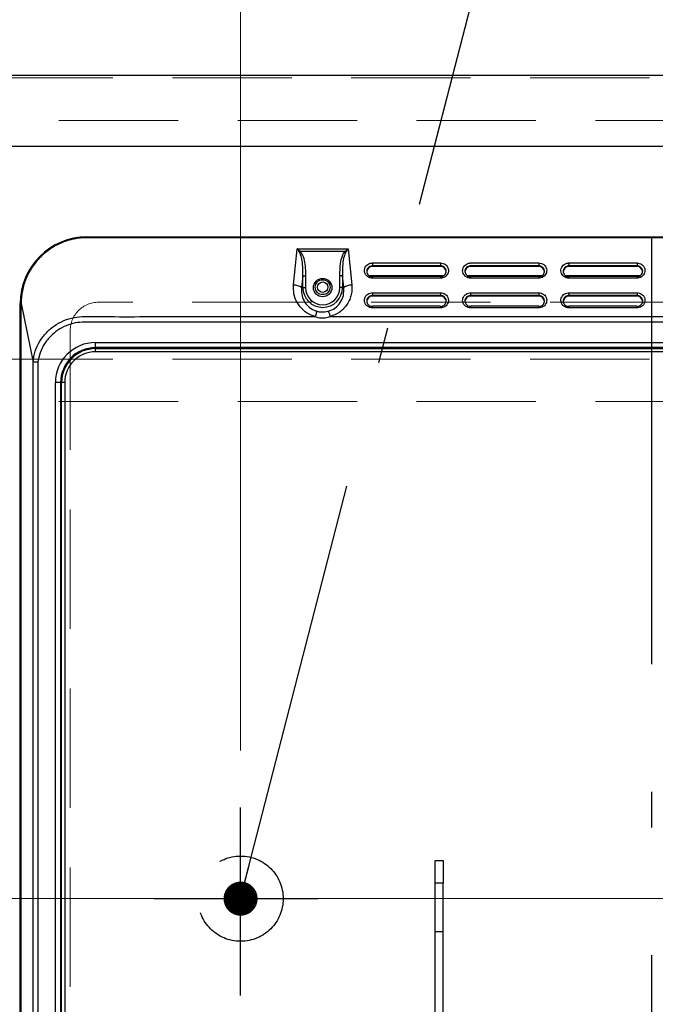
# Model space of a CAD drawing. Units: millimetres. Extents: x 210 to 8110, y 68 to 5608.
# Drawn here: x 2358 to 2582, y 4549 to 4895 of the extents above; entities that cross this region are included whole.
import ezdxf

# ---------------------------------------------------------------- set-up
doc = ezdxf.new("R2010")
doc.units = ezdxf.units.MM
doc.header["$LTSCALE"] = 5
doc.linetypes.add('DASHDOT', pattern=[50.5, 30, -9, 2.5, -9])
doc.linetypes.add('HIDDEN', pattern=[12.6, 8.4, -4.2])
for name, color, linetype, lineweight in [('キャビ', 134, 'Continuous', 9), ('トップ', 14, 'Continuous', 9), ('熱源', 214, 'Continuous', 9)]:
    doc.layers.add(name, color=color, linetype=linetype, lineweight=lineweight)
doc.styles.get("Standard").update_dxf_attribs({"font": 'txt', "bigfont": 'bigfont'})
doc.styles.add('ＭＳ ゴシック', font='txt')
doc.dimstyles.get("Standard").update_dxf_attribs({"dimtxt": 0.18, "dimasz": 0.18, "dimexe": 0.18, "dimexo": 0.0625, "dimgap": 0.09, "dimtad": 0, "dimtih": 1, "dimtoh": 1, "dimdec": 4, "dimzin": 0, "dimdsep": 46, "dimtxsty": 'Standard', "dimcen": 0.09, "dimadec": 0, "dimazin": 0, "dimtfac": 1, "dimtdec": 4, "dimtofl": 0, "dimtmove": 0, "dimatfit": 3, "dimfxl": 1, "dimtolj": 1, "dimtzin": 0, "dimarcsym": 0})

# ---------------------------------------------------------------- blocks, each defined once
blk = doc.blocks.new('*G67')
at = {"layer": '熱源', "color": 214, "linetype": 'Continuous', "lineweight": 30}
for p, q in [((2381.91, 4819), (2381.91, 4818.7)), ((2381.91, 4819), (2779.91, 4819)), ((2779.91, 4818.7), (2381.91, 4818.7)), ((2455.25, 4807.75), (2455.98, 4814.79)), ((2455.98, 4814.79), (2473.84, 4814.79)), ((2456.78, 4813.61), (2456.82, 4813.64)), ((2456.82, 4813.64), (2456.85, 4813.68)), ((2456.85, 4813.68), (2456.89, 4813.71)), ((2456.89, 4813.71), (2456.93, 4813.74)), ((2456.93, 4813.74), (2456.97, 4813.77)), ((2456.97, 4813.77), (2457.01, 4813.81)), ((2457.01, 4813.81), (2457.05, 4813.84)), ((2457.05, 4813.84), (2457.08, 4813.87)), ((2472.73, 4813.87), (2457.08, 4813.87)), ((2472.77, 4813.84), (2472.73, 4813.87)), ((2472.81, 4813.81), (2472.77, 4813.84)), ((2472.85, 4813.77), (2472.81, 4813.81)), ((2472.89, 4813.74), (2472.85, 4813.77)), ((2472.93, 4813.71), (2472.89, 4813.74)), ((2472.96, 4813.68), (2472.93, 4813.71)), ((2473, 4813.64), (2472.96, 4813.68)), ((2473.04, 4813.61), (2473, 4813.64)), ((2473.84, 4814.79), (2474.43, 4809.1)), ((2474.43, 4809.1), (2475.16, 4802.07)), ((2482.41, 4809.81), (2506.41, 4809.81)), ((2482.41, 4809.81), (2482.41, 4808.8)), ((2482.41, 4808.59), (2482.41, 4808.8)), ((2506.41, 4808.8), (2482.41, 4808.8)), ((2506.41, 4808.59), (2482.41, 4808.59)), ((2506.41, 4809.81), (2506.41, 4808.8)), ((2506.41, 4808.59), (2506.41, 4808.8)), ((2517.01, 4809.81), (2541.01, 4809.81)), ((2517.01, 4808.59), (2517.01, 4808.8)), ((2541.01, 4808.8), (2517.01, 4808.8)), ((2541.01, 4808.59), (2517.01, 4808.59)), ((2541.01, 4809.81), (2541.01, 4808.8)), ((2541.01, 4808.59), (2541.01, 4808.8)), ((2551.61, 4809.81), (2575.61, 4809.81)), ((2551.61, 4809.81), (2551.61, 4808.8)), ((2551.61, 4808.59), (2551.61, 4808.8)), ((2575.61, 4808.8), (2551.61, 4808.8)), ((2575.61, 4808.59), (2551.61, 4808.59)), ((2575.61, 4809.81), (2575.61, 4808.8)), ((2575.61, 4808.59), (2575.61, 4808.8)), ((2454.65, 4802.07), (2455.25, 4807.75)), ((2457.93, 4805.25), (2457.51, 4801.15)), ((2457.93, 4801.15), (2457.93, 4805.25)), ((2457.93, 4805.25), (2458.89, 4805.25)), ((2458.89, 4805.25), (2458.89, 4801.15)), ((2471.88, 4805.25), (2470.93, 4805.25)), ((2470.93, 4801.15), (2470.93, 4805.25)), ((2472.31, 4801.15), (2471.88, 4805.25)), ((2471.88, 4805.25), (2471.88, 4801.15)), ((2507.5, 4805.33), (2481.31, 4805.33)), ((2482.41, 4805), (2482.36, 4805)), ((2506.41, 4805.03), (2482.41, 4805.03)), ((2482.41, 4805.03), (2482.41, 4804.48)), ((2506.41, 4805.03), (2506.41, 4804.48)), ((2506.55, 4805), (2506.41, 4805)), ((2542.1, 4805.33), (2515.91, 4805.33)), ((2517.01, 4805), (2516.96, 4805)), ((2541.01, 4805.03), (2517.01, 4805.03)), ((2517.01, 4805.03), (2517.01, 4804.48)), ((2541.01, 4805.03), (2541.01, 4804.48)), ((2541.15, 4805), (2541.01, 4805)), ((2576.7, 4805.33), (2550.51, 4805.33)), ((2551.61, 4805), (2551.56, 4805)), ((2575.61, 4805.03), (2551.61, 4805.03)), ((2551.61, 4805.03), (2551.61, 4804.48)), ((2575.61, 4805.03), (2575.61, 4804.48)), ((2575.75, 4805), (2575.61, 4805)), ((2506.41, 4804.48), (2482.41, 4804.48)), ((2541.01, 4804.48), (2517.01, 4804.48)), ((2575.61, 4804.48), (2551.61, 4804.48)), ((2457.51, 4801.15), (2457.93, 4801.15)), ((2457.93, 4801.15), (2458.89, 4801.15)), ((2471.88, 4801.15), (2470.93, 4801.15)), ((2472.31, 4801.15), (2471.88, 4801.15)), ((2482.41, 4799.33), (2506.41, 4799.33)), ((2482.41, 4799.33), (2482.41, 4798.33)), ((2482.41, 4798.11), (2482.41, 4798.33)), ((2506.41, 4798.33), (2482.41, 4798.33)), ((2506.41, 4798.11), (2482.41, 4798.11)), ((2506.41, 4799.33), (2506.41, 4798.33)), ((2506.41, 4798.11), (2506.41, 4798.33)), ((2517.01, 4799.33), (2541.01, 4799.33)), ((2517.01, 4799.33), (2517.01, 4798.33)), ((2517.01, 4798.11), (2517.01, 4798.33)), ((2541.01, 4798.33), (2517.01, 4798.33)), ((2541.01, 4798.11), (2517.01, 4798.11)), ((2541.01, 4799.33), (2541.01, 4798.33)), ((2541.01, 4798.11), (2541.01, 4798.33)), ((2551.61, 4799.33), (2575.61, 4799.33)), ((2551.61, 4799.33), (2551.61, 4798.33)), ((2551.61, 4798.11), (2551.61, 4798.33)), ((2575.61, 4798.33), (2551.61, 4798.33)), ((2575.61, 4798.11), (2551.61, 4798.11)), ((2575.61, 4799.33), (2575.61, 4798.33)), ((2575.61, 4798.11), (2575.61, 4798.33)), ((2358.41, 4795.5), (2358.71, 4795.5)), ((2358.41, 4336.5), (2358.41, 4795.5)), ((2358.71, 4795.5), (2362.92, 4774.91)), ((2358.71, 4336.5), (2358.71, 4795.5)), ((2506.41, 4794.56), (2482.41, 4794.56)), ((2482.41, 4794.56), (2482.41, 4794)), ((2506.41, 4794.56), (2506.41, 4794)), ((2541.01, 4794.56), (2517.01, 4794.56)), ((2517.01, 4794.56), (2517.01, 4794)), ((2541.01, 4794.56), (2541.01, 4794)), ((2575.61, 4794.56), (2551.61, 4794.56)), ((2551.61, 4794.56), (2551.61, 4794)), ((2575.61, 4794.56), (2575.61, 4794)), ((2506.41, 4794), (2482.41, 4794)), ((2541.01, 4794), (2517.01, 4794)), ((2575.61, 4794), (2551.61, 4794)), ((2467.54, 4790.96), (2694.27, 4790.96)), ((2384.91, 4781.81), (2776.91, 4781.81)), ((2384.91, 4780), (2384.91, 4781.81)), ((2776.91, 4780), (2384.91, 4780)), ((2384.91, 4779.65), (2384.91, 4780)), ((2384.91, 4779.65), (2776.91, 4779.65)), ((2384.91, 4778.56), (2384.91, 4779.65)), ((2776.91, 4778.56), (2384.91, 4778.56)), ((2362.92, 4336.5), (2362.92, 4774.91)), ((2364.6, 4774.91), (2364.6, 4336.5)), ((2370.8, 4342), (2370.8, 4767.7)), ((2372.61, 4767.7), (2370.8, 4767.7)), ((2372.61, 4767.7), (2372.61, 4342)), ((2372.96, 4767.7), (2372.61, 4767.7)), ((2372.96, 4342), (2372.96, 4767.7)), ((2374.05, 4767.7), (2372.96, 4767.7)), ((2374.05, 4767.7), (2374.05, 4342)), ((2504.51, 4599.4), (2507.31, 4599.4)), ((2504.51, 4591.4), (2504.51, 4599.4)), ((2507.31, 4599.4), (2507.31, 4591.4)), ((2504.51, 4574.4), (2504.51, 4591.4)), ((2507.31, 4591.4), (2504.51, 4591.4)), ((2507.31, 4574.4), (2507.31, 4591.4)), ((2504.51, 4574.4), (2507.31, 4574.4)), ((2504.51, 4537.27), (2504.51, 4574.4)), ((2507.31, 4537.27), (2507.31, 4574.4))]:
    blk.add_line(p, q, dxfattribs=at)
at = {"layer": '熱源', "color": 214, "linetype": 'DASHDOT', "lineweight": 30}
blk.add_line((2580.7, 4818.56), (2580.7, 4308.16), dxfattribs=at)
at = {"layer": '熱源', "color": 214, "linetype": 'Continuous', "lineweight": 30}
for centre, radius in [((2464.91, 4801.15), 3.25), ((2464.91, 4801.3), 2.62), ((2464.91, 4801.3), 1.83)]:
    blk.add_circle(centre, radius, dxfattribs=at)
for centre, radius, start, end in [((2381.91, 4795.5), 23.5, 90, 180), ((2482.36, 4806.63), 1.95, 88.6345, 178.5664), ((2506.46, 4806.63), 1.95, 1.4336, 91.3655), ((2516.96, 4806.63), 1.95, 88.6344, 178.5667), ((2541.06, 4806.63), 1.95, 1.4334, 91.3656), ((2551.56, 4806.63), 1.95, 88.6344, 178.5665), ((2575.66, 4806.63), 1.95, 1.4334, 91.3656), ((2454.57, 4796.9), 5.16, 55.3372, 89.0864), ((2475.25, 4796.9), 5.16, 90.9137, 124.6628), ((2464.91, 4801.15), 6.97, 180, 0), ((2464.91, 4801.15), 6.02, 180, 0), ((2482.36, 4796.16), 1.95, 88.6353, 178.566), ((2506.46, 4796.16), 1.95, 1.434, 91.3647), ((2516.96, 4796.16), 1.95, 88.6352, 178.5663), ((2541.06, 4796.16), 1.95, 1.4339, 91.3647), ((2551.56, 4796.16), 1.95, 88.6353, 178.5661), ((2575.66, 4796.16), 1.95, 1.4339, 91.3647), ((2384.91, 4767.7), 14.11, 90, 180), ((2384.91, 4767.7), 12.3, 90, 180), ((2384.91, 4767.7), 11.95, 90, 180), ((2384.91, 4767.7), 10.86, 90, 180)]:
    blk.add_arc(centre, radius, start, end, dxfattribs=at)
for points, knots in [([(2381.91, 4818.7), (2380.39, 4818.62), (2377.35, 4818.44), (2372.97, 4817.06), (2368.93, 4814.92), (2365.4, 4812.01), (2362.49, 4808.47), (2360.34, 4804.44), (2358.96, 4800.06), (2358.79, 4797.02), (2358.71, 4795.5)], [0, 0, 0, 0, 0.125, 0.25, 0.375, 0.5, 0.625, 0.75, 0.875, 1, 1, 1, 1]), ([(2455.98, 4814.79), (2455.98, 4814.79), (2456.35, 4814.5), (2456.72, 4814.18), (2457.08, 4813.87)], [0, 0, 0, 0, 0.00881, 1, 1, 1, 1]), ([(2456.78, 4813.61), (2456.52, 4814.01), (2456.25, 4814.41), (2455.98, 4814.79), (2455.98, 4814.79)], [0, 0, 0, 0, 0.991189, 1, 1, 1, 1]), ([(2457.93, 4805.25), (2457.94, 4805.69), (2457.96, 4807.02), (2457.86, 4809.22), (2457.63, 4811.63), (2457.03, 4813.03), (2456.78, 4813.61)], [0, 0, 0, 0, 0.1565, 0.466388, 0.779138, 1, 1, 1, 1]), ([(2457.08, 4813.87), (2457.43, 4813.28), (2458.24, 4811.89), (2458.65, 4809.36), (2458.87, 4807.09), (2458.88, 4805.7), (2458.89, 4805.25)], [0, 0, 0, 0, 0.230333, 0.535052, 0.846777, 1, 1, 1, 1]), ([(2470.93, 4805.25), (2470.99, 4806.7), (2471.08, 4809.08), (2471.63, 4812.06), (2472.42, 4813.37), (2472.73, 4813.87)], [0, 0, 0, 0, 0.490688, 0.801113, 1, 1, 1, 1]), ([(2473.04, 4813.61), (2472.82, 4813.12), (2472.23, 4811.82), (2471.91, 4808.96), (2471.89, 4806.66), (2471.88, 4805.25)], [0, 0, 0, 0, 0.1897708, 0.500347, 1, 1, 1, 1]), ([(2472.73, 4813.87), (2473.1, 4814.18), (2473.46, 4814.5), (2473.84, 4814.79), (2473.84, 4814.79)], [0, 0, 0, 0, 0.991194, 1, 1, 1, 1]), ([(2473.84, 4814.79), (2473.84, 4814.79), (2473.57, 4814.41), (2473.3, 4814.01), (2473.04, 4813.61)], [0, 0, 0, 0, 0.008811, 1, 1, 1, 1]), ([(2482.41, 4804.48), (2482.09, 4804.5), (2481.46, 4804.56), (2480.63, 4805.02), (2479.99, 4805.7), (2479.62, 4806.55), (2479.57, 4807.46), (2479.84, 4808.33), (2480.4, 4809.07), (2481.19, 4809.6), (2481.9, 4809.79), (2482.31, 4809.8), (2482.41, 4809.81)], [0, 0, 0, 0, 0.107373, 0.214745, 0.322117, 0.429491, 0.536862, 0.644234, 0.751607, 0.858979, 0.966352, 1, 1, 1, 1]), ([(2482.41, 4808.8), (2482.34, 4808.8), (2482.04, 4808.79), (2481.54, 4808.65), (2480.98, 4808.28), (2480.58, 4807.75), (2480.38, 4807.12), (2480.42, 4806.47), (2480.68, 4805.87), (2481.14, 4805.38), (2481.73, 4805.06), (2482.18, 4805.01), (2482.41, 4804.99)], [0, 0, 0, 0, 0.033649, 0.14102, 0.248392, 0.355765, 0.463137, 0.57051, 0.677883, 0.785254, 0.892627, 1, 1, 1, 1]), ([(2506.41, 4809.81), (2506.72, 4809.78), (2507.35, 4809.72), (2508.19, 4809.26), (2508.83, 4808.58), (2509.19, 4807.74), (2509.24, 4806.83), (2508.97, 4805.95), (2508.42, 4805.21), (2507.63, 4804.69), (2506.92, 4804.49), (2506.51, 4804.48), (2506.41, 4804.48)], [0, 0, 0, 0, 0.107372, 0.214746, 0.322117, 0.42949, 0.536862, 0.644235, 0.751606, 0.858979, 0.966352, 1, 1, 1, 1]), ([(2506.41, 4804.99), (2506.48, 4804.99), (2506.77, 4805), (2507.28, 4805.14), (2507.84, 4805.52), (2508.24, 4806.05), (2508.43, 4806.67), (2508.4, 4807.32), (2508.14, 4807.93), (2507.68, 4808.41), (2507.08, 4808.74), (2506.63, 4808.78), (2506.41, 4808.8)], [0, 0, 0, 0, 0.033649, 0.14102, 0.248393, 0.355766, 0.463137, 0.57051, 0.677882, 0.785255, 0.892627, 1, 1, 1, 1]), ([(2517.01, 4804.48), (2516.69, 4804.5), (2516.06, 4804.56), (2515.23, 4805.02), (2514.59, 4805.7), (2514.22, 4806.55), (2514.17, 4807.46), (2514.44, 4808.33), (2515, 4809.07), (2515.79, 4809.6), (2516.5, 4809.79), (2516.91, 4809.8), (2517.01, 4809.81)], [0, 0, 0, 0, 0.107373, 0.214744, 0.322117, 0.42949, 0.536862, 0.644234, 0.751607, 0.85898, 0.966352, 1, 1, 1, 1]), ([(2517.01, 4808.8), (2516.94, 4808.8), (2516.64, 4808.79), (2516.14, 4808.65), (2515.58, 4808.28), (2515.18, 4807.75), (2514.98, 4807.12), (2515.02, 4806.47), (2515.28, 4805.87), (2515.74, 4805.38), (2516.33, 4805.06), (2516.78, 4805.01), (2517.01, 4804.99)], [0, 0, 0, 0, 0.033648, 0.14102, 0.248392, 0.355765, 0.463137, 0.57051, 0.677883, 0.785254, 0.892628, 1, 1, 1, 1]), ([(2541.01, 4809.81), (2541.32, 4809.78), (2541.95, 4809.72), (2542.79, 4809.26), (2543.43, 4808.58), (2543.79, 4807.74), (2543.84, 4806.83), (2543.57, 4805.95), (2543.02, 4805.21), (2542.23, 4804.69), (2541.52, 4804.49), (2541.11, 4804.48), (2541.01, 4804.48)], [0, 0, 0, 0, 0.107372, 0.214745, 0.322117, 0.42949, 0.536862, 0.644235, 0.751606, 0.85898, 0.966352, 1, 1, 1, 1]), ([(2541.01, 4804.99), (2541.08, 4804.99), (2541.37, 4805), (2541.88, 4805.14), (2542.44, 4805.52), (2542.84, 4806.05), (2543.03, 4806.67), (2543, 4807.32), (2542.74, 4807.93), (2542.28, 4808.41), (2541.68, 4808.74), (2541.23, 4808.78), (2541.01, 4808.8)], [0, 0, 0, 0, 0.033648, 0.141021, 0.248393, 0.355765, 0.463137, 0.57051, 0.677882, 0.785255, 0.892627, 1, 1, 1, 1]), ([(2551.61, 4804.48), (2551.29, 4804.5), (2550.66, 4804.56), (2549.83, 4805.02), (2549.19, 4805.7), (2548.82, 4806.55), (2548.77, 4807.46), (2549.04, 4808.33), (2549.6, 4809.07), (2550.39, 4809.6), (2551.1, 4809.79), (2551.51, 4809.8), (2551.61, 4809.81)], [0, 0, 0, 0, 0.107373, 0.214745, 0.322117, 0.429491, 0.536862, 0.644234, 0.751607, 0.858979, 0.966352, 1, 1, 1, 1]), ([(2551.61, 4808.8), (2551.54, 4808.8), (2551.24, 4808.79), (2550.74, 4808.65), (2550.18, 4808.28), (2549.78, 4807.75), (2549.58, 4807.12), (2549.62, 4806.47), (2549.88, 4805.87), (2550.34, 4805.38), (2550.93, 4805.06), (2551.38, 4805.01), (2551.61, 4804.99)], [0, 0, 0, 0, 0.0336478, 0.1410203, 0.2483921, 0.3557647, 0.4631368, 0.5705097, 0.6778834, 0.7852543, 0.8926278, 1, 1, 1, 1]), ([(2575.61, 4809.81), (2575.92, 4809.78), (2576.55, 4809.72), (2577.39, 4809.26), (2578.03, 4808.58), (2578.39, 4807.74), (2578.44, 4806.83), (2578.17, 4805.95), (2577.62, 4805.21), (2576.83, 4804.69), (2576.12, 4804.49), (2575.71, 4804.48), (2575.61, 4804.48)], [0, 0, 0, 0, 0.107372, 0.214745, 0.322117, 0.42949, 0.536862, 0.644235, 0.751607, 0.85898, 0.966352, 1, 1, 1, 1]), ([(2575.61, 4804.99), (2575.68, 4804.99), (2575.97, 4805), (2576.48, 4805.14), (2577.04, 4805.52), (2577.44, 4806.05), (2577.63, 4806.67), (2577.6, 4807.32), (2577.34, 4807.93), (2576.88, 4808.41), (2576.28, 4808.74), (2575.83, 4808.78), (2575.61, 4808.8)], [0, 0, 0, 0, 0.033648, 0.1410206, 0.2483925, 0.3557653, 0.4631374, 0.5705105, 0.6778821, 0.7852549, 0.8926272, 1, 1, 1, 1]), ([(2462.27, 4790.96), (2461.81, 4791.11), (2460.29, 4791.58), (2457.97, 4793.08), (2455.83, 4795.71), (2454.6, 4798.85), (2454.64, 4801.03), (2454.65, 4802.07)], [0, 0, 0, 0, 0.0973, 0.317211, 0.545343, 0.785273, 1, 1, 1, 1]), ([(2475.16, 4802.07), (2475.19, 4801.43), (2475.26, 4800.16), (2474.92, 4798.29), (2474.28, 4796.53), (2473.34, 4794.92), (2472.13, 4793.52), (2470.31, 4791.99), (2468.63, 4791.37), (2467.54, 4790.96)], [0, 0, 0, 0, 0.132321, 0.264637, 0.392789, 0.520912, 0.645782, 0.770614, 1, 1, 1, 1]), ([(2457.51, 4801.15), (2457.47, 4800.4), (2457.37, 4798.8), (2458.19, 4796.46), (2459.73, 4794.47), (2461.45, 4793.31), (2462.58, 4792.94), (2462.93, 4792.82)], [0, 0, 0, 0, 0.2146691, 0.4557131, 0.6843999, 0.9034743, 1, 1, 1, 1]), ([(2466.89, 4792.82), (2467.7, 4793.14), (2469.39, 4793.8), (2471.26, 4795.83), (2472.41, 4798.38), (2472.34, 4800.22), (2472.31, 4801.15)], [0, 0, 0, 0, 0.2285524, 0.4781379, 0.7354127, 1, 1, 1, 1]), ([(2482.41, 4794), (2482.09, 4794.03), (2481.46, 4794.09), (2480.63, 4794.55), (2479.99, 4795.22), (2479.62, 4796.07), (2479.57, 4796.98), (2479.84, 4797.86), (2480.4, 4798.6), (2481.19, 4799.12), (2481.9, 4799.32), (2482.31, 4799.33), (2482.41, 4799.33)], [0, 0, 0, 0, 0.107372, 0.214745, 0.322118, 0.42949, 0.536863, 0.644234, 0.751607, 0.858979, 0.966352, 1, 1, 1, 1]), ([(2482.41, 4798.33), (2482.34, 4798.32), (2482.04, 4798.32), (2481.54, 4798.17), (2480.98, 4797.8), (2480.58, 4797.27), (2480.38, 4796.65), (2480.42, 4796), (2480.68, 4795.39), (2481.14, 4794.91), (2481.73, 4794.58), (2482.18, 4794.54), (2482.41, 4794.52)], [0, 0, 0, 0, 0.0336487, 0.1410204, 0.2483925, 0.3557655, 0.4631374, 0.5705105, 0.6778821, 0.7852546, 0.8926268, 1, 1, 1, 1]), ([(2506.41, 4799.33), (2506.72, 4799.3), (2507.35, 4799.24), (2508.19, 4798.78), (2508.83, 4798.11), (2509.19, 4797.26), (2509.24, 4796.35), (2508.97, 4795.48), (2508.42, 4794.73), (2507.63, 4794.21), (2506.92, 4794.02), (2506.51, 4794), (2506.41, 4794)], [0, 0, 0, 0, 0.107372, 0.214745, 0.322118, 0.42949, 0.536863, 0.644234, 0.751607, 0.858979, 0.966352, 1, 1, 1, 1]), ([(2506.41, 4794.52), (2506.48, 4794.52), (2506.77, 4794.53), (2507.28, 4794.67), (2507.84, 4795.04), (2508.24, 4795.57), (2508.43, 4796.2), (2508.4, 4796.85), (2508.14, 4797.45), (2507.68, 4797.94), (2507.08, 4798.26), (2506.63, 4798.31), (2506.41, 4798.33)], [0, 0, 0, 0, 0.0336487, 0.1410203, 0.2483922, 0.3557652, 0.4631369, 0.5705099, 0.6778835, 0.7852542, 0.8926273, 1, 1, 1, 1]), ([(2517.01, 4794), (2516.69, 4794.03), (2516.06, 4794.09), (2515.23, 4794.55), (2514.59, 4795.22), (2514.22, 4796.07), (2514.17, 4796.98), (2514.44, 4797.86), (2515, 4798.6), (2515.79, 4799.12), (2516.5, 4799.32), (2516.91, 4799.33), (2517.01, 4799.33)], [0, 0, 0, 0, 0.107372, 0.214744, 0.322118, 0.42949, 0.536863, 0.644234, 0.751607, 0.85898, 0.966352, 1, 1, 1, 1]), ([(2517.01, 4798.33), (2516.94, 4798.32), (2516.64, 4798.32), (2516.14, 4798.17), (2515.58, 4797.8), (2515.18, 4797.27), (2514.98, 4796.65), (2515.02, 4796), (2515.28, 4795.39), (2515.74, 4794.91), (2516.33, 4794.58), (2516.78, 4794.54), (2517.01, 4794.52)], [0, 0, 0, 0, 0.033648, 0.14102, 0.248393, 0.355765, 0.463137, 0.57051, 0.677882, 0.785255, 0.892628, 1, 1, 1, 1]), ([(2541.01, 4799.33), (2541.32, 4799.3), (2541.95, 4799.24), (2542.79, 4798.78), (2543.43, 4798.11), (2543.79, 4797.26), (2543.84, 4796.35), (2543.57, 4795.48), (2543.02, 4794.73), (2542.23, 4794.21), (2541.52, 4794.02), (2541.11, 4794), (2541.01, 4794)], [0, 0, 0, 0, 0.107372, 0.214744, 0.322118, 0.42949, 0.536863, 0.644234, 0.751607, 0.85898, 0.966352, 1, 1, 1, 1]), ([(2541.01, 4794.52), (2541.08, 4794.52), (2541.37, 4794.53), (2541.88, 4794.67), (2542.44, 4795.04), (2542.84, 4795.57), (2543.03, 4796.2), (2543, 4796.85), (2542.74, 4797.45), (2542.28, 4797.94), (2541.68, 4798.26), (2541.23, 4798.31), (2541.01, 4798.33)], [0, 0, 0, 0, 0.0336481, 0.1410209, 0.2483923, 0.3557649, 0.4631369, 0.5705098, 0.6778835, 0.7852541, 0.8926273, 1, 1, 1, 1]), ([(2551.61, 4794), (2551.29, 4794.03), (2550.66, 4794.09), (2549.83, 4794.55), (2549.19, 4795.22), (2548.82, 4796.07), (2548.77, 4796.98), (2549.04, 4797.86), (2549.6, 4798.6), (2550.39, 4799.12), (2551.1, 4799.32), (2551.51, 4799.33), (2551.61, 4799.33)], [0, 0, 0, 0, 0.107372, 0.214744, 0.322118, 0.42949, 0.536863, 0.644234, 0.751607, 0.858979, 0.966352, 1, 1, 1, 1]), ([(2551.61, 4798.33), (2551.54, 4798.32), (2551.24, 4798.32), (2550.74, 4798.17), (2550.18, 4797.8), (2549.78, 4797.27), (2549.58, 4796.65), (2549.62, 4796), (2549.88, 4795.39), (2550.34, 4794.91), (2550.93, 4794.58), (2551.38, 4794.54), (2551.61, 4794.52)], [0, 0, 0, 0, 0.0336479, 0.1410205, 0.2483924, 0.3557651, 0.4631373, 0.5705104, 0.6778821, 0.7852548, 0.8926273, 1, 1, 1, 1]), ([(2575.61, 4799.33), (2575.92, 4799.3), (2576.55, 4799.24), (2577.39, 4798.78), (2578.03, 4798.11), (2578.39, 4797.26), (2578.44, 4796.35), (2578.17, 4795.48), (2577.62, 4794.73), (2576.83, 4794.21), (2576.12, 4794.02), (2575.71, 4794), (2575.61, 4794)], [0, 0, 0, 0, 0.107372, 0.214744, 0.322118, 0.42949, 0.536863, 0.644234, 0.751607, 0.85898, 0.966352, 1, 1, 1, 1]), ([(2575.61, 4794.52), (2575.68, 4794.52), (2575.97, 4794.53), (2576.48, 4794.67), (2577.04, 4795.04), (2577.44, 4795.57), (2577.63, 4796.2), (2577.6, 4796.85), (2577.34, 4797.45), (2576.88, 4797.94), (2576.28, 4798.26), (2575.83, 4798.31), (2575.61, 4798.33)], [0, 0, 0, 0, 0.033648, 0.14102, 0.248392, 0.355765, 0.463137, 0.57051, 0.677883, 0.785254, 0.892628, 1, 1, 1, 1]), ([(2362.92, 4774.91), (2363.09, 4776.22), (2363.44, 4778.8), (2365.18, 4782.31), (2367.49, 4785.35), (2370.39, 4787.83), (2373.72, 4789.64), (2377.34, 4790.77), (2381.02, 4791.01), (2392.78, 4790.85), (2419.85, 4791.05), (2445.73, 4791), (2462.27, 4790.96)], [0, 0, 0, 0, 0.03663, 0.072254, 0.107575, 0.142627, 0.17752, 0.212467, 0.247115, 0.279628, 0.53973, 1, 1, 1, 1]), ([(2467.54, 4790.96), (2467.54, 4790.96), (2467.28, 4790.81), (2466.39, 4790.49), (2465.29, 4790.3), (2463.78, 4790.39), (2462.9, 4790.6), (2462.27, 4790.96), (2462.27, 4790.96)], [0, 0, 0, 0, 0.0000111, 0.1674243, 0.5238598, 0.5979797, 0.9999889, 1, 1, 1, 1]), ([(2462.93, 4792.82), (2462.89, 4792.74), (2462.81, 4792.58), (2462.65, 4792.14), (2462.47, 4791.61), (2462.34, 4791.18), (2462.27, 4790.96)], [0, 0, 0, 0, 0.25, 0.500002, 0.750001, 1, 1, 1, 1]), ([(2462.93, 4792.82), (2463.46, 4792.71), (2464.77, 4792.44), (2466.09, 4792.68), (2466.89, 4792.82)], [0, 0, 0, 0, 0.400749, 1, 1, 1, 1]), ([(2466.89, 4792.82), (2466.93, 4792.74), (2467.01, 4792.58), (2467.17, 4792.14), (2467.35, 4791.61), (2467.48, 4791.18), (2467.54, 4790.96)], [0, 0, 0, 0, 0.25, 0.500002, 0.750001, 1, 1, 1, 1]), ([(2797.22, 4774.91), (2797, 4776.03), (2796.67, 4777.72), (2795.73, 4779.84), (2794.6, 4781.83), (2792.84, 4784.08), (2790.24, 4786.24), (2787.13, 4787.92), (2783.52, 4788.96), (2779.55, 4789), (2775.53, 4788.99), (2771.46, 4788.99), (2763.42, 4788.99), (2747.23, 4788.99), (2715.4, 4788.99), (2658.57, 4788.98), (2573.85, 4789.01), (2487.43, 4788.91), (2422, 4789.09), (2392.78, 4788.87), (2381.16, 4789.03), (2377.76, 4788.82), (2374.54, 4787.84), (2371.57, 4786.23), (2369.41, 4784.43), (2367.93, 4782.74), (2366.61, 4780.87), (2365.27, 4778.3), (2364.82, 4776.03), (2364.6, 4774.91)], [0, 0, 0, 0, 0.007644, 0.011514, 0.015476, 0.023007, 0.030542, 0.038004, 0.046598, 0.055419, 0.064522, 0.073624, 0.082727, 0.118486, 0.182342, 0.29637, 0.499993, 0.750991, 0.87649, 0.93924, 0.947084, 0.954536, 0.962007, 0.969484, 0.977014, 0.980764, 0.984555, 0.992365, 1, 1, 1, 1]), ([(2364.6, 4774.91), (2364.42, 4774.91), (2364.07, 4774.91), (2363.59, 4774.91), (2363.17, 4774.91), (2363, 4774.91), (2362.92, 4774.91)], [0, 0, 0, 0, 0.249999, 0.500002, 0.750001, 1, 1, 1, 1])]:
    blk.add_open_spline(points, degree=3, knots=knots, dxfattribs=at)
blk = doc.blocks.new('_DOT')
at = {"color": 0}
blk.add_line((-0.5, 0), (-1, 0), dxfattribs=at)
at = {"color": 0, "const_width": 0.5}
blk.add_lwpolyline([(-0.25, 0, 1), (0.25, 0, 1)], format="xyb", close=True, dxfattribs=at)
blk = doc.blocks.new('Dim38')
at = {"layer": '熱源', "color": 214, "linetype": 'Continuous', "lineweight": 9}
for p, q in [((2186, 4876), (2065.53, 4876)), ((2085.53, 4586), (2085.53, 4876)), ((2678.68, 4586), (2065.53, 4586))]:
    blk.add_line(p, q, dxfattribs=at)
at = {"layer": '熱源', "color": 214, "linetype": 'Continuous', "lineweight": 9, "xscale": 12, "yscale": 12, "zscale": 12}
for p, rotation in [((2085.53, 4876), 89.99999999999959), ((2085.53, 4586), 269.9999999999998)]:
    blk.add_blockref('_DOT', p, dxfattribs=dict(at, rotation=rotation))
at = {"layer": '熱源', "color": 214, "linetype": 'Continuous', "lineweight": 9, "insert": (2085.53, 4711), "char_height": 70, "width": 900, "attachment_point": 8, "rotation": 90, "style": 'ＭＳ ゴシック'}
blk.add_mtext('290', dxfattribs=at)
blk = doc.blocks.new('Dim39')
at = {"layer": '熱源', "color": 214, "linetype": 'Continuous', "lineweight": 9}
for p, q in [((2206, 4896), (2206, 5086.09)), ((2436, 4638.13), (2436, 5086.09)), ((2436, 5066.09), (2206, 5066.09))]:
    blk.add_line(p, q, dxfattribs=at)
at = {"layer": '熱源', "color": 214, "linetype": 'Continuous', "lineweight": 9, "xscale": 12, "yscale": 12, "zscale": 12}
for p, rotation in [((2206, 5066.09), 359.9999999999997), ((2436, 5066.09), 179.9999999999995)]:
    blk.add_blockref('_DOT', p, dxfattribs=dict(at, rotation=rotation))
at = {"layer": '熱源', "color": 214, "linetype": 'Continuous', "lineweight": 9, "insert": (2321, 5066.09), "char_height": 70, "width": 900, "attachment_point": 8, "style": 'ＭＳ ゴシック'}
blk.add_mtext('230', dxfattribs=at)

msp = doc.modelspace()

# ---------------------------------------------------------------- linework, layer by layer
at = {"layer": 'キャビ', "color": 134, "linetype": 'HIDDEN', "lineweight": 9}
for p, q in [((2223, 4875), (2792, 4875)), ((2792, 4860), (2223, 4860)), ((2223, 4776), (2792, 4776)), ((2792, 4761), (2223, 4761))]:
    msp.add_line(p, q, dxfattribs=at)
at = {"layer": 'トップ', "color": 14, "linetype": 'Continuous', "lineweight": 30}
for p, q in [((2206, 4876), (3856, 4876)), ((2206, 4851), (3856, 4851))]:
    msp.add_line(p, q, dxfattribs=at)
at = {"layer": 'トップ', "color": 14, "linetype": 'HIDDEN', "lineweight": 9}
for p, q in [((2776, 4796), (2386, 4796)), ((2376, 4786), (2376, 4346))]:
    msp.add_line(p, q, dxfattribs=at)
msp.add_arc((2386, 4786), 10, 90, 180, dxfattribs=at)
at = {"layer": '熱源', "color": 214, "linetype": 'DASHDOT', "lineweight": 30}
for p, q in [((2436, 4551.877), (2436, 4618.129)), ((2405.391, 4586), (2463.317, 4586))]:
    msp.add_line(p, q, dxfattribs=at)
msp.add_lwpolyline([(2436, 4586), (2549.488, 5026.094), (2974.316, 5026.094)], dxfattribs=at)
at = {"layer": '熱源', "color": 214, "linetype": 'HIDDEN', "lineweight": 30}
msp.add_circle((2436, 4586), 15, dxfattribs=at)

# ---------------------------------------------------------------- block references
msp.add_blockref('*G67', (0, 0))
at = {"layer": '熱源', "color": 214, "linetype": 'DASHDOT', "lineweight": 30, "xscale": 12, "yscale": 12, "zscale": 12, "rotation": 255.5400309590305}
msp.add_blockref('_DOT', (2436, 4586), dxfattribs=at)

# ---------------------------------------------------------------- dimensions: what is measured, and where the dimension line sits
at = {"layer": '熱源', "color": 214, "linetype": 'Continuous', "lineweight": 9}
for base, p1, angle, picture, middle in [((2206, 5066.094), (2436, 4618.129), 180, 'Dim39', (2321, 5066.094)), ((2085.533, 4876), (2698.683, 4586), 90, 'Dim38', (2085.533, 4711))]:
    dim = msp.add_linear_dim(base=base, p1=p1, p2=(2206, 4876), angle=angle, dimstyle='Standard', override={"dimscale": 1, "dimtxt": 70, "dimasz": 12, "dimexe": 20, "dimexo": 20, "dimgap": 0, "dimtad": 1, "dimtih": 0, "dimtoh": 0, "dimdec": 2, "dimzin": 8, "dimtxsty": 'ＭＳ ゴシック', "dimblk1": 'DOT', "dimblk2": 'DOT', "dimsah": 1, "dimse1": 0, "dimse2": 0, "dimtix": 0, "dimtofl": 1, "dimtmove": 1, "dimatfit": 2, "dimtzin": 8}, dxfattribs=at)
    dim.commit()
    dim.dimension.update_dxf_attribs({"geometry": picture, "text_midpoint": middle, "dimtype": 160})

doc.saveas('drawing.dxf')
